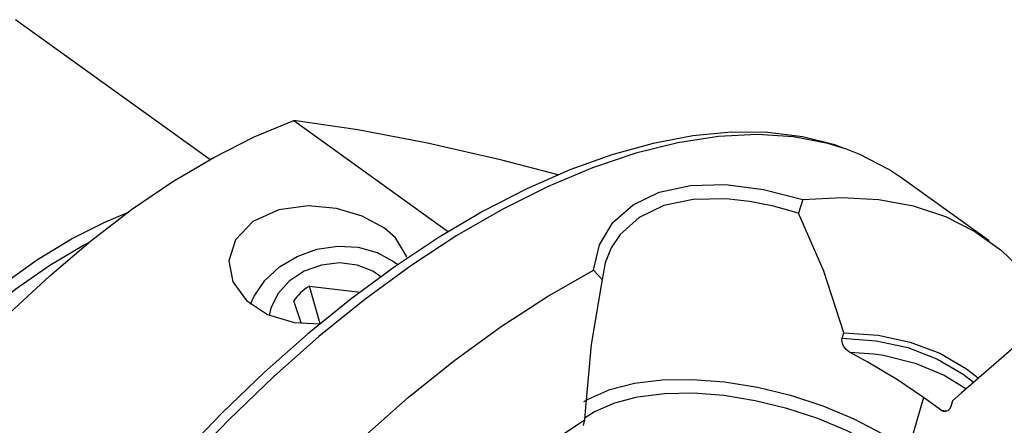
# Model space of a CAD drawing. Extents: x 13 to 827, y 18 to 576.
# Drawn here: x 298 to 333, y 124 to 138 of the extents above; entities that cross this region are included whole.
import ezdxf

# ---------------------------------------------------------------- set-up
doc = ezdxf.new("R2010")
doc.units = 0
doc.header["$MEASUREMENT"] = 0
doc.layers.add('Ebene 1', color=7, linetype='Continuous', lineweight=0)

msp = doc.modelspace()

# ---------------------------------------------------------------- linework, layer by layer
at = {"layer": 'Ebene 1', "color": 18, "lineweight": 25, "true_color": 0x000000}
for points in [[(304.806, 133.28), (304.806, 133.28), (297.972, 138.199), (297.972, 138.199)], [(307.754, 134.651), (307.754, 134.651), (313.192, 130.737), (313.192, 130.737)], [(332.204, 130.415), (332.204, 130.415), (329.134, 132.624), (329.134, 132.624)], [(325.652, 131.867), (325.652, 131.867), (325.502, 131.389), (325.502, 131.389)], [(311.261, 129.695), (311.261, 129.695), (311.41, 129.579), (311.41, 129.579)], [(318.59, 129.06), (318.59, 129.06), (318.285, 129.384), (318.285, 129.384)], [(308.311, 128.823), (308.311, 128.823), (310.083, 128.608), (310.083, 128.608)], [(308.678, 127.5), (308.678, 127.5), (308.311, 128.823), (308.311, 128.823)], [(308.014, 127.536), (308.014, 127.536), (307.75, 128.304), (307.75, 128.304)], [(306.946, 128.048), (306.946, 128.048), (306.889, 127.8), (306.889, 127.8)], [(327.032, 126.991), (327.032, 126.991), (327.088, 127.183), (327.088, 127.183)], [(327.293, 126.503), (327.293, 126.503), (328.144, 126.44), (328.144, 126.44)], [(329.894, 124.899), (329.894, 124.899), (329.35, 123.043), (329.35, 123.043)], [(330.511, 124.456), (330.511, 124.456), (329.894, 124.899), (329.894, 124.899)], [(330.907, 124.781), (330.907, 124.781), (330.85, 124.587), (330.85, 124.587)], [(330.511, 124.456), (330.511, 124.456), (330.701, 124.44), (330.701, 124.44)], [(317.978, 124.113), (317.978, 124.113), (317.922, 123.921), (317.922, 123.921)]]:
    msp.add_open_spline(points, degree=3, dxfattribs=at)
for points, knots in [([(288.694, 96.07), (288.694, 96.07), (287.939, 96.714), (287.939, 96.714), (287.939, 96.714), (287.267, 97.515), (287.267, 97.515), (287.267, 97.515), (286.707, 98.448), (286.707, 98.448), (286.707, 98.448), (286.265, 99.506), (286.265, 99.506), (286.265, 99.506), (285.944, 100.68), (285.944, 100.68), (285.944, 100.68), (285.745, 101.962), (285.745, 101.962), (285.745, 101.962), (285.672, 103.343), (285.672, 103.343), (285.672, 103.343), (285.723, 104.813), (285.723, 104.813), (285.723, 104.813), (285.899, 106.36), (285.899, 106.36), (285.899, 106.36), (286.198, 107.972), (286.198, 107.972), (286.198, 107.972), (286.619, 109.639), (286.619, 109.639), (286.619, 109.639), (287.157, 111.346), (287.157, 111.346), (287.157, 111.346), (287.81, 113.083), (287.81, 113.083), (287.81, 113.083), (288.572, 114.835), (288.572, 114.835), (288.572, 114.835), (289.437, 116.589), (289.437, 116.589), (289.437, 116.589), (290.399, 118.333), (290.399, 118.333), (290.399, 118.333), (291.451, 120.054), (291.451, 120.054), (291.451, 120.054), (292.585, 121.739), (292.585, 121.739), (292.585, 121.739), (293.793, 123.374), (293.793, 123.374), (293.793, 123.374), (295.065, 124.949), (295.065, 124.949), (295.065, 124.949), (296.392, 126.45), (296.392, 126.45), (296.392, 126.45), (297.765, 127.868), (297.765, 127.868), (297.765, 127.868), (299.172, 129.191), (299.172, 129.191), (299.172, 129.191), (300.604, 130.41), (300.604, 130.41), (300.604, 130.41), (302.049, 131.515), (302.049, 131.515), (302.049, 131.515), (303.498, 132.499), (303.498, 132.499), (303.498, 132.499), (304.939, 133.354), (304.939, 133.354), (304.939, 133.354), (306.361, 134.073), (306.361, 134.073), (306.361, 134.073), (307.754, 134.651), (307.754, 134.651)], [0, 0, 0, 0, 1, 1, 1, 2, 2, 2, 3, 3, 3, 4, 4, 4, 5, 5, 5, 6, 6, 6, 7, 7, 7, 8, 8, 8, 9, 9, 9, 10, 10, 10, 11, 11, 11, 12, 12, 12, 13, 13, 13, 14, 14, 14, 15, 15, 15, 16, 16, 16, 17, 17, 17, 18, 18, 18, 19, 19, 19, 20, 20, 20, 21, 21, 21, 22, 22, 22, 23, 23, 23, 24, 24, 24, 25, 25, 25, 26, 26, 26, 27, 27, 27, 28, 28, 28, 29, 29, 29, 29]), ([(317.053, 132.735), (317.053, 132.735), (315.065, 133.257), (315.065, 133.257), (315.065, 133.257), (312.45, 133.859), (312.45, 133.859), (312.45, 133.859), (310.005, 134.323), (310.005, 134.323), (310.005, 134.323), (307.754, 134.651), (307.754, 134.651)], [0, 0, 0, 0, 1, 1, 1, 2, 2, 2, 3, 3, 3, 4, 4, 4, 4]), ([(327.043, 133.695), (327.043, 133.695), (326.775, 133.799), (326.775, 133.799), (326.775, 133.799), (325.632, 134.081), (325.632, 134.081), (325.632, 134.081), (324.416, 134.228), (324.416, 134.228), (324.416, 134.228), (323.131, 134.239), (323.131, 134.239), (323.131, 134.239), (321.784, 134.112), (321.784, 134.112), (321.784, 134.112), (320.384, 133.847), (320.384, 133.847), (320.384, 133.847), (318.937, 133.446), (318.937, 133.446), (318.937, 133.446), (317.454, 132.912), (317.454, 132.912), (317.454, 132.912), (315.942, 132.247), (315.942, 132.247), (315.942, 132.247), (314.41, 131.456), (314.41, 131.456), (314.41, 131.456), (312.865, 130.544), (312.865, 130.544), (312.865, 130.544), (311.317, 129.516), (311.317, 129.516), (311.317, 129.516), (309.772, 128.379), (309.772, 128.379), (309.772, 128.379), (308.238, 127.137), (308.238, 127.137), (308.238, 127.137), (306.723, 125.798), (306.723, 125.798), (306.723, 125.798), (305.235, 124.368), (305.235, 124.368), (305.235, 124.368), (303.781, 122.856), (303.781, 122.856), (303.781, 122.856), (302.369, 121.27), (302.369, 121.27), (302.369, 121.27), (301.005, 119.616), (301.005, 119.616), (301.005, 119.616), (299.698, 117.906), (299.698, 117.906), (299.698, 117.906), (298.453, 116.146), (298.453, 116.146), (298.453, 116.146), (297.278, 114.346), (297.278, 114.346), (297.278, 114.346), (296.178, 112.516), (296.178, 112.516), (296.178, 112.516), (295.159, 110.665), (295.159, 110.665), (295.159, 110.665), (294.226, 108.803), (294.226, 108.803), (294.226, 108.803), (293.385, 106.939), (293.385, 106.939), (293.385, 106.939), (292.64, 105.083), (292.64, 105.083), (292.64, 105.083), (291.995, 103.244), (291.995, 103.244), (291.995, 103.244), (291.453, 101.431), (291.453, 101.431), (291.453, 101.431), (291.018, 99.654), (291.018, 99.654), (291.018, 99.654), (290.693, 97.921), (290.693, 97.921), (290.693, 97.921), (290.479, 96.242), (290.479, 96.242), (290.479, 96.242), (290.379, 94.624), (290.379, 94.624), (290.379, 94.624), (290.395, 93.077), (290.395, 93.077), (290.395, 93.077), (290.526, 91.608), (290.526, 91.608), (290.526, 91.608), (290.774, 90.226), (290.774, 90.226), (290.774, 90.226), (291.137, 88.939), (291.137, 88.939), (291.137, 88.939), (291.615, 87.757), (291.615, 87.757), (291.615, 87.757), (292.203, 86.688), (292.203, 86.688), (292.203, 86.688), (292.695, 86.015), (292.695, 86.015)], [0, 0, 0, 0, 1, 1, 1, 2, 2, 2, 3, 3, 3, 4, 4, 4, 5, 5, 5, 6, 6, 6, 7, 7, 7, 8, 8, 8, 9, 9, 9, 10, 10, 10, 11, 11, 11, 12, 12, 12, 13, 13, 13, 14, 14, 14, 15, 15, 15, 16, 16, 16, 17, 17, 17, 18, 18, 18, 19, 19, 19, 20, 20, 20, 21, 21, 21, 22, 22, 22, 23, 23, 23, 24, 24, 24, 25, 25, 25, 26, 26, 26, 27, 27, 27, 28, 28, 28, 29, 29, 29, 30, 30, 30, 31, 31, 31, 32, 32, 32, 33, 33, 33, 34, 34, 34, 35, 35, 35, 36, 36, 36, 37, 37, 37, 38, 38, 38, 39, 39, 39, 40, 40, 40, 40]), ([(327.181, 133.639), (327.181, 133.639), (326.531, 133.838), (326.531, 133.838), (326.531, 133.838), (325.325, 134.071), (325.325, 134.071), (325.325, 134.071), (324.039, 134.154), (324.039, 134.154), (324.039, 134.154), (322.681, 134.086), (322.681, 134.086), (322.681, 134.086), (321.259, 133.868), (321.259, 133.868), (321.259, 133.868), (319.781, 133.501), (319.781, 133.501), (319.781, 133.501), (318.256, 132.987), (318.256, 132.987), (318.256, 132.987), (316.693, 132.33), (316.693, 132.33), (316.693, 132.33), (315.101, 131.532), (315.101, 131.532), (315.101, 131.532), (313.49, 130.599), (313.49, 130.599), (313.49, 130.599), (311.868, 129.537), (311.868, 129.537), (311.868, 129.537), (310.246, 128.351), (310.246, 128.351), (310.246, 128.351), (308.633, 127.048), (308.633, 127.048), (308.633, 127.048), (307.038, 125.636), (307.038, 125.636), (307.038, 125.636), (305.471, 124.124), (305.471, 124.124), (305.471, 124.124), (303.94, 122.52), (303.94, 122.52), (303.94, 122.52), (302.456, 120.834), (302.456, 120.834), (302.456, 120.834), (301.026, 119.075), (301.026, 119.075), (301.026, 119.075), (299.66, 117.254), (299.66, 117.254), (299.66, 117.254), (298.364, 115.381), (298.364, 115.381), (298.364, 115.381), (297.147, 113.468), (297.147, 113.468), (297.147, 113.468), (296.015, 111.526), (296.015, 111.526), (296.015, 111.526), (294.977, 109.566), (294.977, 109.566), (294.977, 109.566), (294.036, 107.599), (294.036, 107.599), (294.036, 107.599), (293.2, 105.638), (293.2, 105.638), (293.2, 105.638), (292.472, 103.694), (292.472, 103.694), (292.472, 103.694), (291.858, 101.777), (291.858, 101.777), (291.858, 101.777), (291.361, 99.9), (291.361, 99.9), (291.361, 99.9), (290.983, 98.074), (290.983, 98.074), (290.983, 98.074), (290.727, 96.308), (290.727, 96.308), (290.727, 96.308), (290.595, 94.614), (290.595, 94.614), (290.595, 94.614), (290.587, 93.001), (290.587, 93.001), (290.587, 93.001), (290.703, 91.479), (290.703, 91.479), (290.703, 91.479), (290.943, 90.057), (290.943, 90.057), (290.943, 90.057), (291.305, 88.743), (291.305, 88.743), (291.305, 88.743), (291.787, 87.545), (291.787, 87.545), (291.787, 87.545), (292.386, 86.47), (292.386, 86.47), (292.386, 86.47), (292.791, 85.898), (292.791, 85.898)], [0, 0, 0, 0, 1, 1, 1, 2, 2, 2, 3, 3, 3, 4, 4, 4, 5, 5, 5, 6, 6, 6, 7, 7, 7, 8, 8, 8, 9, 9, 9, 10, 10, 10, 11, 11, 11, 12, 12, 12, 13, 13, 13, 14, 14, 14, 15, 15, 15, 16, 16, 16, 17, 17, 17, 18, 18, 18, 19, 19, 19, 20, 20, 20, 21, 21, 21, 22, 22, 22, 23, 23, 23, 24, 24, 24, 25, 25, 25, 26, 26, 26, 27, 27, 27, 28, 28, 28, 29, 29, 29, 30, 30, 30, 31, 31, 31, 32, 32, 32, 33, 33, 33, 34, 34, 34, 35, 35, 35, 36, 36, 36, 37, 37, 37, 38, 38, 38, 38]), ([(329.134, 132.624), (329.134, 132.624), (328.677, 132.928), (328.677, 132.928), (328.677, 132.928), (327.651, 133.457), (327.651, 133.457), (327.651, 133.457), (327.181, 133.639), (327.181, 133.639)], [0, 0, 0, 0, 1, 1, 1, 2, 2, 2, 3, 3, 3, 3]), ([(318.285, 129.384), (318.285, 129.384), (318.5, 130.279), (318.5, 130.279), (318.5, 130.279), (318.969, 131.058), (318.969, 131.058), (318.969, 131.058), (319.68, 131.688), (319.68, 131.688), (319.68, 131.688), (320.599, 132.13), (320.599, 132.13), (320.599, 132.13), (321.699, 132.367), (321.699, 132.367), (321.699, 132.367), (322.935, 132.394), (322.935, 132.394), (322.935, 132.394), (324.265, 132.221), (324.265, 132.221), (324.265, 132.221), (325.652, 131.867), (325.652, 131.867)], [0, 0, 0, 0, 1, 1, 1, 2, 2, 2, 3, 3, 3, 4, 4, 4, 5, 5, 5, 6, 6, 6, 7, 7, 7, 8, 8, 8, 8]), ([(325.502, 131.389), (325.502, 131.389), (324.617, 131.637), (324.617, 131.637), (324.617, 131.637), (323.77, 131.806), (323.77, 131.806), (323.77, 131.806), (322.951, 131.898), (322.951, 131.898), (322.951, 131.898), (321.792, 131.877), (321.792, 131.877), (321.792, 131.877), (320.762, 131.655), (320.762, 131.655), (320.762, 131.655), (319.9, 131.24), (319.9, 131.24), (319.9, 131.24), (319.233, 130.645), (319.233, 130.645), (319.233, 130.645), (318.916, 130.172), (318.916, 130.172), (318.916, 130.172), (318.7, 129.642), (318.7, 129.642), (318.7, 129.642), (318.59, 129.06), (318.59, 129.06)], [0, 0, 0, 0, 1, 1, 1, 2, 2, 2, 3, 3, 3, 4, 4, 4, 5, 5, 5, 6, 6, 6, 7, 7, 7, 8, 8, 8, 9, 9, 9, 10, 10, 10, 10]), ([(325.652, 131.867), (325.652, 131.867), (327.02, 131.945), (327.02, 131.945), (327.02, 131.945), (328.316, 131.872), (328.316, 131.872), (328.316, 131.872), (329.532, 131.647), (329.532, 131.647), (329.532, 131.647), (330.661, 131.272), (330.661, 131.272), (330.661, 131.272), (331.697, 130.75), (331.697, 130.75), (331.697, 130.75), (332.633, 130.082), (332.633, 130.082), (332.633, 130.082), (333.464, 129.274), (333.464, 129.274), (333.464, 129.274), (334.184, 128.33), (334.184, 128.33), (334.184, 128.33), (334.79, 127.255), (334.79, 127.255), (334.79, 127.255), (334.866, 127.093), (334.866, 127.093)], [0, 0, 0, 0, 1, 1, 1, 2, 2, 2, 3, 3, 3, 4, 4, 4, 5, 5, 5, 6, 6, 6, 7, 7, 7, 8, 8, 8, 9, 9, 9, 10, 10, 10, 10]), ([(310.937, 130.862), (310.937, 130.862), (310.161, 131.286), (310.161, 131.286), (310.161, 131.286), (309.252, 131.554), (309.252, 131.554), (309.252, 131.554), (308.258, 131.643), (308.258, 131.643), (308.258, 131.643), (307.228, 131.504), (307.228, 131.504), (307.228, 131.504), (306.317, 131.093), (306.317, 131.093), (306.317, 131.093), (305.703, 130.457), (305.703, 130.457), (305.703, 130.457), (305.472, 129.71), (305.472, 129.71), (305.472, 129.71), (305.616, 128.969), (305.616, 128.969), (305.616, 128.969), (306.091, 128.32), (306.091, 128.32), (306.091, 128.32), (306.833, 127.83), (306.833, 127.83), (306.833, 127.83), (307.761, 127.549), (307.761, 127.549), (307.761, 127.549), (308.686, 127.5), (308.686, 127.5)], [0, 0, 0, 0, 1, 1, 1, 2, 2, 2, 3, 3, 3, 4, 4, 4, 5, 5, 5, 6, 6, 6, 7, 7, 7, 8, 8, 8, 9, 9, 9, 10, 10, 10, 11, 11, 11, 12, 12, 12, 12]), ([(287.585, 114.524), (287.585, 114.524), (288.054, 115.943), (288.054, 115.943), (288.054, 115.943), (288.636, 117.385), (288.636, 117.385), (288.636, 117.385), (289.323, 118.837), (289.323, 118.837), (289.323, 118.837), (290.11, 120.28), (290.11, 120.28), (290.11, 120.28), (290.987, 121.701), (290.987, 121.701), (290.987, 121.701), (291.944, 123.082), (291.944, 123.082), (291.944, 123.082), (292.971, 124.409), (292.971, 124.409), (292.971, 124.409), (294.057, 125.668), (294.057, 125.668), (294.057, 125.668), (295.19, 126.844), (295.19, 126.844), (295.19, 126.844), (296.357, 127.925), (296.357, 127.925), (296.357, 127.925), (297.546, 128.899), (297.546, 128.899), (297.546, 128.899), (298.744, 129.755), (298.744, 129.755), (298.744, 129.755), (299.937, 130.484), (299.937, 130.484), (299.937, 130.484), (301.113, 131.077), (301.113, 131.077), (301.113, 131.077), (301.886, 131.397), (301.886, 131.397)], [0, 0, 0, 0, 1, 1, 1, 2, 2, 2, 3, 3, 3, 4, 4, 4, 5, 5, 5, 6, 6, 6, 7, 7, 7, 8, 8, 8, 9, 9, 9, 10, 10, 10, 11, 11, 11, 12, 12, 12, 13, 13, 13, 14, 14, 14, 15, 15, 15, 15]), ([(327.088, 127.183), (327.088, 127.183), (326.383, 129.349), (326.383, 129.349), (326.383, 129.349), (325.502, 131.389), (325.502, 131.389)], [0, 0, 0, 0, 1, 1, 1, 2, 2, 2, 2]), ([(311.719, 129.846), (311.719, 129.846), (311.719, 129.872), (311.719, 129.872), (311.719, 129.872), (311.326, 130.524), (311.326, 130.524), (311.326, 130.524), (310.937, 130.862), (310.937, 130.862)], [0, 0, 0, 0, 1, 1, 1, 2, 2, 2, 3, 3, 3, 3]), ([(287.974, 114.445), (287.974, 114.445), (288.443, 115.862), (288.443, 115.862), (288.443, 115.862), (289.027, 117.304), (289.027, 117.304), (289.027, 117.304), (289.718, 118.754), (289.718, 118.754), (289.718, 118.754), (290.51, 120.195), (290.51, 120.195), (290.51, 120.195), (291.392, 121.611), (291.392, 121.611), (291.392, 121.611), (292.355, 122.987), (292.355, 122.987), (292.355, 122.987), (293.388, 124.306), (293.388, 124.306), (293.388, 124.306), (294.48, 125.554), (294.48, 125.554), (294.48, 125.554), (295.617, 126.716), (295.617, 126.716), (295.617, 126.716), (296.788, 127.779), (296.788, 127.779), (296.788, 127.779), (297.978, 128.732), (297.978, 128.732), (297.978, 128.732), (299.175, 129.563), (299.175, 129.563), (299.175, 129.563), (300.364, 130.263), (300.364, 130.263), (300.364, 130.263), (300.53, 130.351), (300.53, 130.351)], [0, 0, 0, 0, 1, 1, 1, 2, 2, 2, 3, 3, 3, 4, 4, 4, 5, 5, 5, 6, 6, 6, 7, 7, 7, 8, 8, 8, 9, 9, 9, 10, 10, 10, 11, 11, 11, 12, 12, 12, 13, 13, 13, 14, 14, 14, 14]), ([(306.237, 128.194), (306.237, 128.194), (306.358, 128.47), (306.358, 128.47), (306.358, 128.47), (306.733, 129.022), (306.733, 129.022), (306.733, 129.022), (307.247, 129.498), (307.247, 129.498), (307.247, 129.498), (307.87, 129.871), (307.87, 129.871), (307.87, 129.871), (308.567, 130.118), (308.567, 130.118), (308.567, 130.118), (309.296, 130.227), (309.296, 130.227), (309.296, 130.227), (310.016, 130.189), (310.016, 130.189), (310.016, 130.189), (310.684, 130.009), (310.684, 130.009), (310.684, 130.009), (311.261, 129.695), (311.261, 129.695)], [0, 0, 0, 0, 1, 1, 1, 2, 2, 2, 3, 3, 3, 4, 4, 4, 5, 5, 5, 6, 6, 6, 7, 7, 7, 8, 8, 8, 9, 9, 9, 9]), ([(310.809, 129.146), (310.809, 129.146), (310.527, 129.346), (310.527, 129.346), (310.527, 129.346), (309.981, 129.565), (309.981, 129.565), (309.981, 129.565), (309.365, 129.64), (309.365, 129.64), (309.365, 129.64), (308.728, 129.564), (308.728, 129.564), (308.728, 129.564), (308.122, 129.345), (308.122, 129.345), (308.122, 129.345), (307.596, 128.999), (307.596, 128.999), (307.596, 128.999), (307.193, 128.555), (307.193, 128.555), (307.193, 128.555), (306.946, 128.048), (306.946, 128.048)], [0, 0, 0, 0, 1, 1, 1, 2, 2, 2, 3, 3, 3, 4, 4, 4, 5, 5, 5, 6, 6, 6, 7, 7, 7, 8, 8, 8, 8]), ([(301.457, 80.667), (301.457, 80.667), (301.351, 80.679), (301.351, 80.679), (301.351, 80.679), (300.134, 80.904), (300.134, 80.904), (300.134, 80.904), (299.005, 81.278), (299.005, 81.278), (299.005, 81.278), (297.969, 81.801), (297.969, 81.801), (297.969, 81.801), (297.034, 82.468), (297.034, 82.468), (297.034, 82.468), (296.203, 83.277), (296.203, 83.277), (296.203, 83.277), (295.482, 84.221), (295.482, 84.221), (295.482, 84.221), (294.876, 85.296), (294.876, 85.296), (294.876, 85.296), (294.388, 86.494), (294.388, 86.494), (294.388, 86.494), (294.021, 87.81), (294.021, 87.81), (294.021, 87.81), (293.777, 89.235), (293.777, 89.235), (293.777, 89.235), (293.658, 90.761), (293.658, 90.761), (293.658, 90.761), (293.664, 92.378), (293.664, 92.378), (293.664, 92.378), (293.795, 94.078), (293.795, 94.078), (293.795, 94.078), (294.051, 95.85), (294.051, 95.85), (294.051, 95.85), (294.429, 97.684), (294.429, 97.684), (294.429, 97.684), (294.928, 99.568), (294.928, 99.568), (294.928, 99.568), (295.545, 101.492), (295.545, 101.492), (295.545, 101.492), (296.276, 103.445), (296.276, 103.445), (296.276, 103.445), (297.117, 105.414), (297.117, 105.414), (297.117, 105.414), (298.062, 107.388), (298.062, 107.388), (298.062, 107.388), (299.107, 109.355), (299.107, 109.355), (299.107, 109.355), (300.245, 111.305), (300.245, 111.305), (300.245, 111.305), (301.469, 113.224), (301.469, 113.224), (301.469, 113.224), (302.772, 115.103), (302.772, 115.103), (302.772, 115.103), (304.146, 116.929), (304.146, 116.929), (304.146, 116.929), (305.584, 118.693), (305.584, 118.693), (305.584, 118.693), (307.076, 120.383), (307.076, 120.383), (307.076, 120.383), (308.614, 121.989), (308.614, 121.989), (308.614, 121.989), (310.189, 123.502), (310.189, 123.502), (310.189, 123.502), (311.792, 124.914), (311.792, 124.914), (311.792, 124.914), (313.412, 126.215), (313.412, 126.215), (313.412, 126.215), (315.041, 127.399), (315.041, 127.399), (315.041, 127.399), (316.669, 128.457), (316.669, 128.457), (316.669, 128.457), (318.285, 129.384), (318.285, 129.384)], [0, 0, 0, 0, 1, 1, 1, 2, 2, 2, 3, 3, 3, 4, 4, 4, 5, 5, 5, 6, 6, 6, 7, 7, 7, 8, 8, 8, 9, 9, 9, 10, 10, 10, 11, 11, 11, 12, 12, 12, 13, 13, 13, 14, 14, 14, 15, 15, 15, 16, 16, 16, 17, 17, 17, 18, 18, 18, 19, 19, 19, 20, 20, 20, 21, 21, 21, 22, 22, 22, 23, 23, 23, 24, 24, 24, 25, 25, 25, 26, 26, 26, 27, 27, 27, 28, 28, 28, 29, 29, 29, 30, 30, 30, 31, 31, 31, 32, 32, 32, 33, 33, 33, 34, 34, 34, 35, 35, 35, 35]), ([(308.311, 128.823), (308.311, 128.823), (308.226, 128.77), (308.226, 128.77), (308.226, 128.77), (308.144, 128.714), (308.144, 128.714), (308.144, 128.714), (308.067, 128.654), (308.067, 128.654), (308.067, 128.654), (307.994, 128.59), (307.994, 128.59), (307.994, 128.59), (307.925, 128.522), (307.925, 128.522), (307.925, 128.522), (307.862, 128.452), (307.862, 128.452), (307.862, 128.452), (307.803, 128.379), (307.803, 128.379), (307.803, 128.379), (307.75, 128.304), (307.75, 128.304)], [0, 0, 0, 0, 1, 1, 1, 2, 2, 2, 3, 3, 3, 4, 4, 4, 5, 5, 5, 6, 6, 6, 7, 7, 7, 8, 8, 8, 8]), ([(318.59, 129.06), (318.59, 129.06), (318.209, 126.771), (318.209, 126.771), (318.209, 126.771), (317.995, 124.422), (317.995, 124.422), (317.995, 124.422), (317.978, 124.113), (317.978, 124.113)], [0, 0, 0, 0, 1, 1, 1, 2, 2, 2, 3, 3, 3, 3]), ([(327.088, 127.183), (327.088, 127.183), (328.298, 127.096), (328.298, 127.096), (328.298, 127.096), (329.425, 126.855), (329.425, 126.855), (329.425, 126.855), (330.461, 126.46), (330.461, 126.46), (330.461, 126.46), (331.398, 125.913), (331.398, 125.913), (331.398, 125.913), (331.816, 125.595), (331.816, 125.595)], [0, 0, 0, 0, 1, 1, 1, 2, 2, 2, 3, 3, 3, 4, 4, 4, 5, 5, 5, 5]), ([(327.293, 126.503), (327.293, 126.503), (327.172, 126.591), (327.172, 126.591), (327.172, 126.591), (327.081, 126.706), (327.081, 126.706), (327.081, 126.706), (327.027, 126.846), (327.027, 126.846), (327.027, 126.846), (327.025, 126.96), (327.025, 126.96), (327.025, 126.96), (327.032, 126.991), (327.032, 126.991)], [0, 0, 0, 0, 1, 1, 1, 2, 2, 2, 3, 3, 3, 4, 4, 4, 5, 5, 5, 5]), ([(327.032, 126.991), (327.032, 126.991), (328.227, 126.901), (328.227, 126.901), (328.227, 126.901), (329.34, 126.658), (329.34, 126.658), (329.34, 126.658), (330.362, 126.263), (330.362, 126.263), (330.362, 126.263), (331.287, 125.72), (331.287, 125.72), (331.287, 125.72), (331.648, 125.446), (331.648, 125.446)], [0, 0, 0, 0, 1, 1, 1, 2, 2, 2, 3, 3, 3, 4, 4, 4, 5, 5, 5, 5]), ([(333.331, 126.898), (333.331, 126.898), (331.221, 125.057), (331.221, 125.057), (331.221, 125.057), (330.907, 124.781), (330.907, 124.781)], [0, 0, 0, 0, 1, 1, 1, 2, 2, 2, 2]), ([(329.894, 124.899), (329.894, 124.899), (328.977, 125.522), (328.977, 125.522), (328.977, 125.522), (327.937, 126.15), (327.937, 126.15), (327.937, 126.15), (327.293, 126.503), (327.293, 126.503)], [0, 0, 0, 0, 1, 1, 1, 2, 2, 2, 3, 3, 3, 3]), ([(328.144, 126.44), (328.144, 126.44), (328.489, 126.39), (328.489, 126.39), (328.489, 126.39), (329.598, 126.118), (329.598, 126.118), (329.598, 126.118), (330.613, 125.69), (330.613, 125.69), (330.613, 125.69), (331.378, 125.218), (331.378, 125.218)], [0, 0, 0, 0, 1, 1, 1, 2, 2, 2, 3, 3, 3, 4, 4, 4, 4]), ([(317.951, 124.759), (317.951, 124.759), (318.129, 124.863), (318.129, 124.863), (318.129, 124.863), (318.864, 125.18), (318.864, 125.18), (318.864, 125.18), (319.73, 125.403), (319.73, 125.403), (319.73, 125.403), (320.708, 125.524), (320.708, 125.524), (320.708, 125.524), (321.773, 125.542), (321.773, 125.542), (321.773, 125.542), (322.898, 125.457), (322.898, 125.457), (322.898, 125.457), (324.056, 125.269), (324.056, 125.269), (324.056, 125.269), (325.218, 124.984), (325.218, 124.984), (325.218, 124.984), (326.356, 124.608), (326.356, 124.608), (326.356, 124.608), (327.441, 124.152), (327.441, 124.152), (327.441, 124.152), (328.448, 123.626), (328.448, 123.626), (328.448, 123.626), (329.35, 123.043), (329.35, 123.043)], [0, 0, 0, 0, 1, 1, 1, 2, 2, 2, 3, 3, 3, 4, 4, 4, 5, 5, 5, 6, 6, 6, 7, 7, 7, 8, 8, 8, 9, 9, 9, 10, 10, 10, 11, 11, 11, 12, 12, 12, 12]), ([(328.78, 122.84), (328.78, 122.84), (328.166, 123.224), (328.166, 123.224), (328.166, 123.224), (327.206, 123.726), (327.206, 123.726), (327.206, 123.726), (326.171, 124.161), (326.171, 124.161), (326.171, 124.161), (325.086, 124.519), (325.086, 124.519), (325.086, 124.519), (323.977, 124.791), (323.977, 124.791), (323.977, 124.791), (322.873, 124.97), (322.873, 124.97), (322.873, 124.97), (321.8, 125.052), (321.8, 125.052), (321.8, 125.052), (320.785, 125.034), (320.785, 125.034), (320.785, 125.034), (319.852, 124.918), (319.852, 124.918), (319.852, 124.918), (319.783, 124.905), (319.783, 124.905)], [0, 0, 0, 0, 1, 1, 1, 2, 2, 2, 3, 3, 3, 4, 4, 4, 5, 5, 5, 6, 6, 6, 7, 7, 7, 8, 8, 8, 9, 9, 9, 10, 10, 10, 10]), ([(319.783, 124.905), (319.783, 124.905), (319.026, 124.706), (319.026, 124.706), (319.026, 124.706), (318.325, 124.403), (318.325, 124.403), (318.325, 124.403), (317.958, 124.171), (317.958, 124.171)], [0, 0, 0, 0, 1, 1, 1, 2, 2, 2, 3, 3, 3, 3]), ([(330.85, 124.587), (330.85, 124.587), (330.813, 124.504), (330.813, 124.504), (330.813, 124.504), (330.745, 124.435), (330.745, 124.435), (330.745, 124.435), (330.659, 124.408), (330.659, 124.408), (330.659, 124.408), (330.6, 124.414), (330.6, 124.414), (330.6, 124.414), (330.516, 124.452), (330.516, 124.452), (330.516, 124.452), (330.511, 124.456), (330.511, 124.456)], [0, 0, 0, 0, 1, 1, 1, 2, 2, 2, 3, 3, 3, 4, 4, 4, 5, 5, 5, 6, 6, 6, 6]), ([(300.345, 85.394), (300.345, 85.394), (300.057, 85.76), (300.057, 85.76), (300.057, 85.76), (299.451, 86.732), (299.451, 86.732), (299.451, 86.732), (298.966, 87.832), (298.966, 87.832), (298.966, 87.832), (298.604, 89.054), (298.604, 89.054), (298.604, 89.054), (298.369, 90.389), (298.369, 90.389), (298.369, 90.389), (298.262, 91.828), (298.262, 91.828), (298.262, 91.828), (298.283, 93.36), (298.283, 93.36), (298.283, 93.36), (298.432, 94.974), (298.432, 94.974), (298.432, 94.974), (298.709, 96.66), (298.709, 96.66), (298.709, 96.66), (299.112, 98.405), (299.112, 98.405), (299.112, 98.405), (299.637, 100.197), (299.637, 100.197), (299.637, 100.197), (300.281, 102.023), (300.281, 102.023), (300.281, 102.023), (301.04, 103.871), (301.04, 103.871), (301.04, 103.871), (301.907, 105.728), (301.907, 105.728), (301.907, 105.728), (302.877, 107.58), (302.877, 107.58), (302.877, 107.58), (303.944, 109.414), (303.944, 109.414), (303.944, 109.414), (305.099, 111.217), (305.099, 111.217), (305.099, 111.217), (306.334, 112.977), (306.334, 112.977), (306.334, 112.977), (307.641, 114.682), (307.641, 114.682), (307.641, 114.682), (309.011, 116.318), (309.011, 116.318), (309.011, 116.318), (310.434, 117.876), (310.434, 117.876), (310.434, 117.876), (311.899, 119.343), (311.899, 119.343), (311.899, 119.343), (313.397, 120.71), (313.397, 120.71), (313.397, 120.71), (314.916, 121.966), (314.916, 121.966), (314.916, 121.966), (316.447, 123.103), (316.447, 123.103), (316.447, 123.103), (317.978, 124.113), (317.978, 124.113)], [0, 0, 0, 0, 1, 1, 1, 2, 2, 2, 3, 3, 3, 4, 4, 4, 5, 5, 5, 6, 6, 6, 7, 7, 7, 8, 8, 8, 9, 9, 9, 10, 10, 10, 11, 11, 11, 12, 12, 12, 13, 13, 13, 14, 14, 14, 15, 15, 15, 16, 16, 16, 17, 17, 17, 18, 18, 18, 19, 19, 19, 20, 20, 20, 21, 21, 21, 22, 22, 22, 23, 23, 23, 24, 24, 24, 25, 25, 25, 26, 26, 26, 26])]:
    msp.add_open_spline(points, degree=3, knots=knots, dxfattribs=at)

doc.saveas('drawing.dxf')
